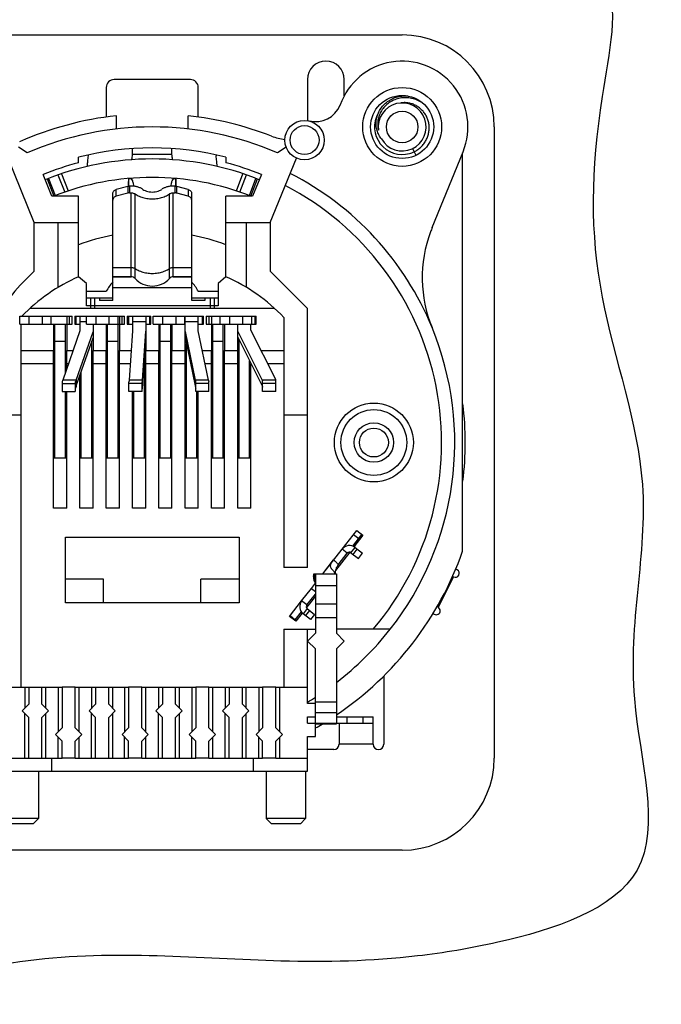
# Model space of a CAD drawing. Units: millimetres. Extents: x 0 to 420, y 0 to 297.
# Drawn here: x 221 to 270, y 182 to 256 of the extents above; entities that cross this region are included whole.
import ezdxf

# ---------------------------------------------------------------- set-up
doc = ezdxf.new("R2010")
doc.units = ezdxf.units.MM
doc.header["$LTSCALE"] = 23.1
doc.layers.get('0').update_dxf_attribs({"linetype": 'CONTINUOUS'})
for name, color, linetype in [('02___PRT_ALL_AXES', 7, 'CONTINUOUS'), ('4171', 7, 'CONTINUOUS'), ('AUSFORMSCHRAEGEN', 7, 'CONTINUOUS'), ('BEZUGSACHSEN', 7, 'CONTINUOUS'), ('FASEN', 7, 'CONTINUOUS'), ('RUNDUNGEN', 7, 'CONTINUOUS')]:
    doc.layers.add(name, color=color, linetype=linetype)

msp = doc.modelspace()

# ---------------------------------------------------------------- linework, layer by layer
at = {"color": 7, "linetype": 'CONTINUOUS'}
for p, q in [((211.83859, 255.24538), (249.83859, 255.24538)), ((233.73859, 251.84538), (227.93859, 251.84538)), ((242.63859, 251.84538), (242.63859, 248.72808)), ((245.43859, 250.60534), (245.43859, 251.84538)), ((256.83859, 248.24538), (256.83859, 200.24538)), ((221.32114, 246.27758), (220.65795, 246.70579)), ((241.01923, 246.70579), (240.35605, 246.27758)), ((252.12519, 240.60107), (254.46959, 246.36022)), ((221.86548, 240.9837), (219.87343, 245.87728)), ((225.23859, 245.52587), (225.23859, 245.93409)), ((236.43859, 245.93409), (236.43859, 245.52587)), ((239.8117, 240.9837), (241.80375, 245.87728)), ((254.43859, 215.99674), (254.43859, 246.28406)), ((223.21069, 242.9837), (222.54199, 244.6264)), ((229.03449, 244.32718), (229.03677, 244.12902)), ((229.03677, 244.12902), (229.0382, 243.87806)), ((232.63977, 244.04347), (232.64253, 244.32)), ((239.13519, 244.6264), (238.46649, 242.9837)), ((229.0382, 243.87806), (229.03849, 243.74077)), ((232.6387, 243.74077), (232.63977, 244.04347)), ((225.23859, 242.9837), (223.21069, 242.9837)), ((225.23859, 236.85807), (225.23859, 242.9837)), ((236.43859, 236.85807), (236.43859, 242.9837)), ((238.46649, 242.9837), (236.43859, 242.9837)), ((221.86548, 237.27227), (221.86548, 240.9837)), ((221.86548, 240.9837), (225.23859, 240.9837)), ((223.66548, 240.9837), (223.66548, 236.03463)), ((236.43859, 240.9837), (239.8117, 240.9837)), ((238.0117, 236.03463), (238.0117, 240.9837)), ((239.8117, 240.9837), (239.8117, 237.27227)), ((227.83859, 235.04538), (227.83859, 237.5598)), ((233.83859, 235.04538), (233.83859, 237.5598)), ((225.83859, 236.34538), (225.23859, 236.85807)), ((229.23859, 236.84538), (227.83859, 236.84538)), ((233.83859, 236.84538), (232.43859, 236.84538)), ((236.43859, 236.85807), (235.83859, 236.34538)), ((239.8117, 237.27227), (242.63859, 234.44538)), ((225.83859, 235.74538), (227.33859, 235.74538)), ((226.83859, 235.24538), (227.83859, 235.24538)), ((233.83859, 235.24538), (234.83859, 235.24538)), ((234.33859, 235.74538), (235.83859, 235.74538)), ((240.13375, 234.44538), (221.54343, 234.44538)), ((242.63859, 214.73538), (242.63859, 234.44538)), ((220.75859, 233.24538), (220.75859, 233.84538)), ((220.75859, 233.84538), (223.72578, 233.84538)), ((221.45859, 233.84538), (221.45859, 233.24538)), ((222.45859, 233.84538), (222.45859, 233.24538)), ((223.15859, 233.24538), (223.15859, 233.84538)), ((224.33859, 233.84538), (224.33859, 231.24538)), ((225.03859, 233.84538), (225.03859, 233.24538)), ((225.03859, 233.84538), (228.23859, 233.84538)), ((225.33859, 233.84538), (225.33859, 232.73355)), ((225.83859, 233.24538), (225.83859, 233.84538)), ((226.53859, 233.84538), (226.53859, 233.24538)), ((227.53859, 233.84538), (227.53859, 233.24538)), ((228.23859, 233.24538), (228.23859, 233.84538)), ((228.33859, 233.84538), (228.33859, 231.24538)), ((229.03859, 233.84538), (229.03859, 233.24538)), ((229.03859, 233.84538), (230.63859, 233.84538)), ((229.33859, 233.84538), (229.33859, 232.73355)), ((230.33859, 233.84538), (230.33859, 231.24538)), ((230.63859, 233.84538), (230.63859, 233.24538)), ((230.91859, 233.24538), (230.91859, 233.84538)), ((230.91859, 233.84538), (234.63859, 233.84538)), ((231.61859, 233.84538), (231.61859, 233.24538)), ((232.61859, 233.84538), (232.61859, 233.24538)), ((233.31859, 233.24538), (233.31859, 233.84538)), ((233.33859, 231.24538), (233.33859, 233.84538)), ((234.33859, 232.73355), (234.33859, 233.84538)), ((234.63859, 233.84538), (234.63859, 233.24538)), ((235.33859, 233.84538), (235.33859, 231.24538)), ((235.53416, 233.84538), (238.63859, 233.84538)), ((235.99859, 233.24538), (235.99859, 233.84538)), ((236.69859, 233.84538), (236.69859, 233.24538)), ((237.69859, 233.84538), (237.69859, 233.24538)), ((238.39859, 233.24538), (238.39859, 233.84538)), ((238.63859, 233.84538), (238.63859, 233.24538)), ((240.83859, 233.75537), (240.83859, 214.73538)), ((220.83859, 233.24538), (220.83859, 205.64538)), ((223.33859, 233.24538), (223.33859, 231.24538)), ((226.33859, 233.24538), (226.33859, 231.24538)), ((227.33859, 233.24538), (227.33859, 231.24538)), ((231.33859, 233.24538), (231.33859, 231.24538)), ((232.33859, 233.24538), (232.33859, 231.24538)), ((236.33859, 233.24538), (236.33859, 231.24538)), ((237.33859, 231.24538), (237.33859, 233.24538)), ((238.33859, 232.80263), (238.33859, 233.24538)), ((225.33859, 232.73355), (224.03602, 228.99403)), ((225.06385, 228.99403), (226.33859, 232.65365)), ((229.33859, 232.73355), (229.08231, 228.99403)), ((230.0834, 228.99403), (230.33859, 232.71762)), ((233.33859, 232.68558), (234.1038, 228.99403)), ((235.11375, 228.99403), (234.33859, 232.73355)), ((237.33859, 232.68938), (239.18914, 228.99403)), ((240.22859, 229.02849), (238.33859, 232.80263)), ((220.83859, 231.24538), (223.33859, 231.24538)), ((224.33859, 231.24538), (224.82023, 231.24538)), ((226.33859, 231.24538), (227.33859, 231.24538)), ((228.33859, 231.24538), (229.2366, 231.24538)), ((230.33859, 231.24538), (231.33859, 231.24538)), ((232.33859, 231.24538), (233.33859, 231.24538)), ((234.64707, 231.24538), (235.33859, 231.24538)), ((236.33859, 231.24538), (237.33859, 231.24538)), ((239.11843, 231.24538), (240.83859, 231.24538)), ((223.43859, 230.56538), (223.33859, 230.56538)), ((224.33859, 230.56538), (224.23859, 230.56538)), ((226.33859, 230.56538), (226.23859, 230.56538)), ((227.43859, 230.56538), (227.33859, 230.56538)), ((228.33859, 230.56538), (228.23859, 230.56538)), ((230.33859, 230.56538), (230.23859, 230.56538)), ((231.43859, 230.56538), (231.33859, 230.56538)), ((232.33859, 230.56538), (232.23859, 230.56538)), ((233.43859, 230.56538), (233.33859, 230.56538)), ((235.43859, 230.56538), (235.33859, 230.56538)), ((236.33859, 230.56538), (236.23859, 230.56538)), ((237.43859, 230.56538), (237.33859, 230.56538)), ((223.98859, 228.8983), (223.98859, 228.12538)), ((223.98859, 228.72538), (224.98859, 228.72538)), ((224.98859, 228.85107), (224.98859, 228.12538)), ((225.06385, 228.99403), (225.06385, 228.55521)), ((229.06859, 228.12538), (229.06859, 228.85993)), ((230.06859, 228.72538), (229.06859, 228.72538)), ((230.06859, 228.12538), (230.06859, 228.85107)), ((234.1038, 228.99403), (234.1038, 228.55521)), ((234.14859, 228.12538), (234.14859, 228.85107)), ((235.14859, 228.72538), (234.14859, 228.72538)), ((235.14859, 228.12538), (235.14859, 228.8786)), ((239.18914, 228.99403), (239.18914, 228.55521)), ((239.22859, 228.12538), (239.22859, 228.93639)), ((240.22859, 228.72538), (239.22859, 228.72538)), ((240.22859, 228.12538), (240.22859, 229.02849)), ((219.03859, 226.34575), (220.83859, 226.34575)), ((240.83859, 226.34575), (242.63859, 226.34575)), ((224.33859, 223.04538), (223.33859, 223.04538)), ((226.33859, 223.04538), (225.33859, 223.04538)), ((228.33859, 223.04538), (227.33859, 223.04538)), ((230.33859, 223.04538), (229.33859, 223.04538)), ((232.33859, 223.04538), (231.33859, 223.04538)), ((234.33859, 223.04538), (233.33859, 223.04538)), ((236.33859, 223.04538), (235.33859, 223.04538)), ((238.33859, 223.04538), (237.33859, 223.04538)), ((224.33859, 219.24538), (223.33859, 219.24538)), ((226.33859, 219.24538), (225.33859, 219.24538)), ((228.33859, 219.24538), (227.33859, 219.24538)), ((230.33859, 219.24538), (229.33859, 219.24538)), ((232.33859, 219.24538), (231.33859, 219.24538)), ((234.33859, 219.24538), (233.33859, 219.24538)), ((236.33859, 219.24538), (235.33859, 219.24538)), ((238.33859, 219.24538), (237.33859, 219.24538)), ((245.27321, 216.14037), (246.3814, 217.55879)), ((246.07948, 216.36021), (246.7754, 217.25096)), ((246.14683, 217.25855), (246.54083, 216.95072)), ((246.8542, 217.18939), (246.17698, 216.32258)), ((246.3814, 217.55879), (246.8542, 217.18939)), ((224.23859, 212.04538), (224.23859, 217.04538)), ((224.23859, 217.04538), (237.43859, 217.04538)), ((237.43859, 217.04538), (237.43859, 212.04538)), ((245.852, 215.90663), (244.77351, 214.52622)), ((243.80912, 214.26642), (244.63022, 215.31738)), ((242.63859, 214.73538), (240.83859, 214.73538)), ((243.13106, 214.26642), (243.13106, 213.76642)), ((243.23859, 214.26642), (244.83859, 214.26642)), ((243.23859, 214.26642), (243.23859, 209.74538)), ((244.83859, 214.26642), (244.83859, 209.74538)), ((254.01995, 214.56631), (253.9113, 214.62167)), ((227.13859, 213.84538), (224.23859, 213.84538)), ((227.13859, 212.04538), (227.13859, 213.84538)), ((237.43859, 213.84538), (234.53859, 213.84538)), ((234.53859, 212.04538), (234.53859, 213.84538)), ((243.13106, 213.76642), (243.23859, 213.76642)), ((253.66435, 214.0741), (253.74756, 214.0317)), ((242.58891, 211.89248), (243.23859, 212.72404)), ((237.43859, 212.04538), (224.23859, 212.04538)), ((241.27141, 211.0183), (242.1949, 212.20031)), ((243.23859, 212.56161), (242.56172, 211.69526)), ((241.71529, 210.7743), (242.17664, 211.36481)), ((242.23674, 211.27931), (241.74421, 210.6489)), ((252.17732, 211.24141), (252.27385, 211.19223)), ((252.56718, 211.71508), (252.48865, 211.7551)), ((241.74421, 210.6489), (241.27141, 211.0183)), ((241.32128, 211.08213), (241.71529, 210.7743)), ((240.83859, 210.04538), (243.23859, 210.04538)), ((240.83859, 210.04538), (240.83859, 205.64538)), ((242.63859, 204.39538), (242.63859, 210.04538)), ((243.23859, 209.74538), (242.63859, 209.14538)), ((248.93168, 210.04538), (244.83859, 210.04538)), ((245.43859, 209.14538), (244.83859, 209.74538)), ((242.63859, 209.14538), (243.23859, 208.54538)), ((244.83859, 208.54538), (245.43859, 209.14538)), ((243.23859, 202.89538), (243.23859, 208.54538)), ((244.83859, 208.54538), (244.83859, 202.89538)), ((248.43859, 206.50551), (248.43859, 201.29538)), ((219.03859, 205.64538), (220.83859, 205.64538)), ((221.44859, 205.64538), (222.44859, 205.64538)), ((224.98859, 205.64538), (223.98859, 205.64538)), ((226.52859, 205.64538), (227.52859, 205.64538)), ((230.03859, 205.64538), (229.03859, 205.64538)), ((231.60859, 205.64538), (232.60859, 205.64538)), ((235.14859, 205.64538), (234.14859, 205.64538)), ((236.68859, 205.64538), (237.68859, 205.64538)), ((240.22859, 205.64538), (239.22859, 205.64538)), ((240.83859, 205.64538), (242.63859, 205.64538)), ((244.83859, 204.49538), (243.23859, 204.49538)), ((243.23859, 204.39538), (242.63859, 204.39538)), ((242.63859, 203.39538), (243.23859, 203.39538)), ((242.63859, 202.89538), (242.63859, 203.39538)), ((247.63859, 201.29538), (247.63859, 203.39538)), ((242.63859, 202.89538), (247.63859, 202.89538)), ((243.23859, 201.89538), (243.23859, 202.84538)), ((245.03859, 202.89538), (245.03859, 201.29538)), ((242.63859, 201.89538), (243.23859, 201.89538)), ((242.63859, 199.24538), (242.63859, 201.89538)), ((244.63859, 200.89538), (242.63859, 200.89538)), ((221.44859, 200.24538), (222.44859, 200.24538)), ((223.17859, 200.24538), (223.17859, 199.24538)), ((224.98859, 200.24538), (223.98859, 200.24538)), ((226.52859, 200.24538), (227.52859, 200.24538)), ((230.03859, 200.24538), (229.03859, 200.24538)), ((231.60859, 200.24538), (232.60859, 200.24538)), ((235.14859, 200.24538), (234.14859, 200.24538)), ((236.68859, 200.24538), (237.68859, 200.24538)), ((238.49859, 200.24538), (238.49859, 199.24538)), ((240.22859, 200.24538), (239.22859, 200.24538)), ((216.75064, 199.24538), (242.63859, 199.24538)), ((249.83859, 193.24538), (211.83859, 193.24538))]:
    msp.add_line(p, q, dxfattribs=at)
at = {"color": 9, "linetype": 'CONTINUOUS'}
for p, q in [((250.75544, 246.35955), (250.88568, 246.09167)), ((229.33859, 246.17519), (232.33859, 246.17519)), ((227.83859, 236.04538), (233.83859, 236.04538)), ((225.83859, 233.41555), (225.33859, 233.41555)), ((230.33859, 233.41555), (229.33859, 233.41555)), ((234.33859, 233.41555), (233.33859, 233.41555)), ((224.23859, 231.93916), (223.43859, 231.93916)), ((228.23859, 231.93916), (227.43859, 231.93916)), ((232.23859, 231.93916), (231.43859, 231.93916)), ((236.23859, 231.93916), (235.43859, 231.93916)), ((237.49454, 231.93916), (237.43859, 231.93916)), ((225.06385, 228.99403), (224.03602, 228.99403)), ((230.0834, 228.99403), (229.08231, 228.99403)), ((230.0834, 228.99403), (230.0834, 228.55521)), ((235.11375, 228.99403), (234.1038, 228.99403)), ((240.22859, 228.99403), (239.18914, 228.99403)), ((245.66721, 215.83254), (245.27321, 216.14037)), ((245.94795, 215.86701), (246.25578, 216.26101)), ((243.21892, 214.26642), (243.21892, 213.76642)), ((253.74756, 214.0317), (252.56718, 211.71508)), ((242.93369, 213.14593), (243.23859, 212.90771)), ((243.23859, 213.36642), (244.83859, 213.36642)), ((242.58891, 211.89248), (242.1949, 212.20031)), ((243.23859, 211.97242), (244.83859, 211.97242)), ((242.62338, 211.61175), (242.31554, 211.21774)), ((243.23859, 210.95015), (244.83859, 210.95015)), ((244.83859, 203.69538), (243.23859, 203.69538)), ((245.63859, 203.39538), (245.63859, 202.89538)), ((246.83859, 203.39538), (246.83859, 202.89538)), ((247.63859, 201.29538), (245.03859, 201.29538))]:
    msp.add_line(p, q, dxfattribs=at)
at = {"color": 3, "linetype": 'CONTINUOUS'}
for p, q in [((220.75859, 233.24538), (224.33859, 233.24538)), ((223.43859, 223.04538), (223.43859, 233.24538)), ((224.23859, 229.57557), (224.23859, 233.24538)), ((225.03859, 233.24538), (225.33859, 233.24538)), ((225.83859, 233.24538), (228.33859, 233.24538)), ((227.43859, 223.04538), (227.43859, 233.24538)), ((228.23859, 223.04538), (228.23859, 233.24538)), ((229.03859, 233.24538), (229.33859, 233.24538)), ((230.33859, 233.24538), (230.63859, 233.24538)), ((230.91859, 233.24538), (233.33859, 233.24538)), ((231.43859, 223.04538), (231.43859, 233.24538)), ((232.23859, 223.04538), (232.23859, 233.24538)), ((234.33859, 233.24538), (234.63859, 233.24538)), ((235.33859, 233.24538), (238.63859, 233.24538)), ((235.43859, 223.04538), (235.43859, 233.24538)), ((236.23859, 223.04538), (236.23859, 233.24538)), ((225.06385, 228.55521), (226.33859, 232.21484)), ((230.0834, 228.55521), (230.33859, 232.27881)), ((233.33859, 232.24677), (234.1038, 228.55521)), ((237.33859, 232.25057), (239.18914, 228.55521)), ((226.23859, 223.04538), (226.23859, 231.92775)), ((233.43859, 223.04538), (233.43859, 231.76434)), ((237.43859, 223.04538), (237.43859, 232.05088)), ((230.23859, 223.04538), (230.23859, 230.81967)), ((238.23859, 223.04538), (238.23859, 230.45336)), ((225.43859, 223.04538), (225.43859, 229.63104)), ((223.98859, 228.12538), (224.98859, 228.12538)), ((224.23859, 223.04538), (224.23859, 228.12538)), ((230.06859, 228.12538), (229.06859, 228.12538)), ((229.43859, 223.04538), (229.43859, 228.12538)), ((235.14859, 228.12538), (234.14859, 228.12538)), ((234.23859, 223.04538), (234.23859, 228.12538)), ((240.22859, 228.12538), (239.22859, 228.12538)), ((243.13106, 214.26642), (243.23859, 214.26642)), ((242.1949, 212.20031), (242.93369, 213.14593)), ((244.83859, 203.39538), (247.63859, 203.39538))]:
    msp.add_line(p, q, dxfattribs=at)
at = {"color": 7, "linetype": 'CONTINUOUS'}
msp.add_circle((249.83859, 248.24538), 1.2, dxfattribs=at)
for centre, radius, start, end in [((249.83859, 248.24538), 7, 0, 90), ((244.03859, 251.84538), 1.4, 0, 180), ((249.83859, 248.24538), 5, 337.85, 160.3705064), ((227.93859, 251.24538), 0.6, 90, 180), ((233.73859, 251.24538), 0.6, 0, 90), ((249.83859, 248.24538), 1.82, 210.2268121, 188.0325009), ((249.83859, 248.24538), 2.09689, 149.8922597, 285.478133), ((230.83859, 224.24538), 24, 66.6366567, 113.3633433), ((230.83859, 224.24538), 22.4, 75.5224878, 104.4775122), ((249.83742, 248.24847), 2.10018, 285.4863392, 295.9198652), ((230.83859, 224.24538), 22.00499, 104.7432356, 112.15), ((230.83859, 224.24538), 22.00499, 67.85, 75.2567644), ((217.28997, 243.74189), 11.74986, 0.0199872, 0.1434336), ((244.39983, 243.74189), 11.76249, 179.8571309, 179.9800353), ((230.83859, 224.24538), 22, 319.8002357, 62.6340914), ((265.09199, 235.32261), 14, 157.85, 159.338818), ((230.83859, 224.24538), 16.04641, 100.7763383, 110.4254157), ((230.83859, 224.24538), 16.04641, 69.5745843, 79.2236617), ((261.36595, 236.77856), 10, 159.6116131, 202.3208854), ((230.83859, 224.24538), 13.8, 113.9410873, 135.9108099), ((230.83859, 224.24538), 13.8, 43.5612845, 66.0589127), ((230.83859, 233.80889), 4, 138.6052479, 151.0449756), ((230.83859, 233.80889), 4, 28.9550244, 41.3947521), ((230.83859, 224.24538), 23.8, 352.9089184, 7.0910816), ((230.83859, 224.24538), 25, 304.0700076, 340.7345354), ((245.82482, 215.7094), 0.2, 52, 142), ((253.88376, 214.299), 0.3, 243, 63), ((242.74651, 211.76935), 0.2, 142, 232), ((252.43099, 211.44778), 0.3, 238.4131522, 63), ((230.83859, 224.24538), 23, 307.4952498, 321.874117), ((230.83859, 224.24538), 23, 300.8667678, 302.6244634), ((230.83859, 224.24538), 25, 299.7357131, 301.0912161), ((244.63859, 201.29538), 0.4, 270, 360), ((248.03859, 201.29538), 0.4, 180, 360), ((249.83859, 200.24538), 7, 270, 360)]:
    msp.add_arc(centre, radius, start, end, dxfattribs=at)
at = {"color": 3, "linetype": 'CONTINUOUS'}
for centre, start, end in [((245.82482, 215.7094), 52, 142), ((242.74651, 211.76935), 142, 232)]:
    msp.add_arc(centre, 0.7, start, end, dxfattribs=at)
at = {"color": 7, "linetype": 'CONTINUOUS'}
for points, knots in [([(241.03314, 263.78663), (244.34045, 264.30346), (251.86313, 262.10671), (267.66815, 263.11482), (264.19404, 247.74815), (264.05045, 235.6637), (269.79921, 220.37552), (265.8166, 206.45379), (271.05843, 190.38354), (259.09221, 186.44535), (252.97832, 185.43096), (251.00696, 185.20176)], [0, 0, 0, 0, 0.09412705, 0.22309623, 0.30407615, 0.44207448, 0.57379684, 0.72109852, 0.83887147, 0.94667909, 1, 1, 1, 1]), ([(221.41146, 184.83094), (214.63418, 183.96999), (203.68814, 180.23079), (193.14964, 193.84207), (197.73712, 207.00546), (194.0234, 220.54483), (199.13674, 234.88732), (195.14629, 247.24629), (196.75482, 260.16628), (201.69967, 262.03906), (203.68531, 262.39328)], [0, 0, 0, 0, 0.18783985, 0.28730037, 0.42500307, 0.56084177, 0.68233007, 0.84211899, 0.94365503, 1, 1, 1, 1]), ([(248.26604, 247.32915), (248.19028, 247.42289), (248.05616, 247.6289), (247.91947, 247.97518), (247.8525, 248.34977), (247.86053, 248.73792), (247.94562, 249.1243), (248.10673, 249.49346), (248.33971, 249.83044), (248.63756, 250.12138), (248.99069, 250.35405), (249.38729, 250.51828), (249.81382, 250.60638), (250.1295, 250.61134), (250.2986, 250.59576), (250.32166, 250.5933)], [0, 0, 0, 0, 0.07380639, 0.14933346, 0.22652538, 0.30528912, 0.38554993, 0.46726828, 0.55039304, 0.63487541, 0.72068484, 0.80779302, 0.89617076, 0.98582106, 1, 1, 1, 1]), ([(251.47655, 249.99465), (251.41383, 250.04191), (251.22455, 250.17049), (250.88452, 250.33563), (250.45418, 250.4501), (250.01662, 250.47938), (249.58829, 250.42453), (249.18507, 250.28975), (248.94085, 250.15029), (248.82773, 250.06982)], [0, 0, 0, 0, 0.08312027, 0.24188258, 0.39824239, 0.55221622, 0.70382503, 0.85308419, 1, 1, 1, 1]), ([(248.82773, 250.06982), (248.71641, 249.99062), (248.51094, 249.81179), (248.26364, 249.4906), (248.08774, 249.13251), (247.9883, 248.75254), (247.96725, 248.36652), (248.00515, 248.1132), (248.03645, 247.99106)], [0, 0, 0, 0, 0.17336393, 0.34394883, 0.51182508, 0.67707912, 0.83975042, 1, 1, 1, 1]), ([(229.0398, 243.7713), (229.03956, 243.8679), (229.03693, 244.03414), (229.05566, 244.20478), (229.05085, 244.27316)], [0, 0, 0, 0, 0.5786579, 1, 1, 1, 1]), ([(229.22831, 244.29007), (229.27427, 244.25454), (229.3396, 244.12624), (229.38805, 243.93595), (229.40789, 243.79698), (229.41459, 243.73642)], [0, 0, 0, 0, 0.29074798, 0.69249767, 1, 1, 1, 1]), ([(232.26259, 243.73643), (232.2693, 243.7971), (232.28916, 243.93611), (232.33764, 244.1264), (232.40295, 244.25456), (232.44887, 244.29007)], [0, 0, 0, 0, 0.30807816, 0.70949958, 1, 1, 1, 1]), ([(232.62632, 244.27331), (232.62152, 244.2049), (232.64025, 244.03416), (232.63763, 243.86784), (232.63738, 243.77122)], [0, 0, 0, 0, 0.42144389, 1, 1, 1, 1]), ([(224.03602, 228.99403), (224.03214, 228.98545), (224.0172, 228.95312), (224.00121, 228.92126), (223.98859, 228.8983)], [0, 0, 0, 0, 0.2643952, 1, 1, 1, 1]), ([(225.06385, 228.99403), (225.05201, 228.96787), (225.02866, 228.91928), (225.00211, 228.87231), (224.98859, 228.85107)], [0, 0, 0, 0, 0.53276821, 1, 1, 1, 1]), ([(229.08231, 228.99403), (229.0812, 228.98159), (229.07709, 228.93685), (229.0725, 228.89214), (229.06859, 228.85993)], [0, 0, 0, 0, 0.27788459, 1, 1, 1, 1]), ([(230.0834, 228.99403), (230.08221, 228.98063), (230.07781, 228.93293), (230.07287, 228.88527), (230.06859, 228.85107)], [0, 0, 0, 0, 0.28064344, 1, 1, 1, 1]), ([(234.1038, 228.99403), (234.1108, 228.96807), (234.12452, 228.92003), (234.14042, 228.87265), (234.14859, 228.85107)], [0, 0, 0, 0, 0.53813364, 1, 1, 1, 1]), ([(235.11375, 228.99403), (235.11658, 228.98351), (235.12729, 228.94477), (235.13902, 228.90629), (235.14859, 228.8786)], [0, 0, 0, 0, 0.27096676, 1, 1, 1, 1]), ([(239.18914, 228.99403), (239.1924, 228.98902), (239.20521, 228.96957), (239.21845, 228.95042), (239.22859, 228.93639)], [0, 0, 0, 0, 0.256637, 1, 1, 1, 1]), ([(251.00696, 185.20176), (247.4476, 184.78792), (237.93857, 184.60079), (228.10764, 185.68158), (221.41146, 184.83094)], [0, 0, 0, 0, 0.35653501, 1, 1, 1, 1])]:
    msp.add_open_spline(points, degree=3, knots=knots, dxfattribs=at)
for points in [[(229.05085, 244.27316), (229.0496, 244.29093), (229.0475, 244.30847), (229.04749, 244.32638)], [(229.10261, 244.33277), (229.14688, 244.33374), (229.1931, 244.31729), (229.22831, 244.29007)], [(232.44887, 244.29007), (232.48407, 244.31729), (232.53029, 244.33374), (232.57456, 244.33277)], [(232.62967, 244.32638), (232.62966, 244.30852), (232.62756, 244.29104), (232.62632, 244.27331)]]:
    msp.add_open_spline(points, degree=3, dxfattribs=at)
at = {"color": 3, "linetype": 'CONTINUOUS'}
for points, knots in [([(225.06385, 228.55521), (225.05209, 228.51367), (225.02902, 228.43675), (225.0023, 228.36097), (224.98859, 228.32648)], [0, 0, 0, 0, 0.53778389, 1, 1, 1, 1]), ([(230.0834, 228.55521), (230.08221, 228.53379), (230.07782, 228.45751), (230.07288, 228.38126), (230.06859, 228.32648)], [0, 0, 0, 0, 0.28083628, 1, 1, 1, 1]), ([(234.1038, 228.55521), (234.11078, 228.51381), (234.12443, 228.43731), (234.14037, 228.36124), (234.14859, 228.32648)], [0, 0, 0, 0, 0.54034343, 1, 1, 1, 1]), ([(239.18914, 228.55521), (239.19239, 228.54722), (239.20512, 228.5163), (239.21838, 228.4856), (239.22859, 228.46299)], [0, 0, 0, 0, 0.25822195, 1, 1, 1, 1])]:
    msp.add_open_spline(points, degree=3, knots=knots, dxfattribs=at)
at = {"layer": '02___PRT_ALL_AXES', "color": 3, "linetype": 'CONTINUOUS'}
msp.add_line((242.93369, 213.14593), (243.24152, 213.53993), dxfattribs=at)
at = {"layer": '02___PRT_ALL_AXES', "color": 7, "linetype": 'CONTINUOUS'}
msp.add_line((243.16135, 213.71246), (243.14689, 213.74093), dxfattribs=at)
at = {"layer": '02___PRT_ALL_AXES', "color": 3, "linetype": 'CONTINUOUS'}
msp.add_arc((244.17702, 214.04799), 1.06899, 180.1078262, 186.6165705, dxfattribs=at)
at = {"layer": '02___PRT_ALL_AXES', "color": 7, "linetype": 'CONTINUOUS'}
for centre, radius, start, end in [((246.95763, 215.62887), 4.25257, 206.7851868, 206.9460934), ((245.17774, 214.72452), 2.25611, 206.9561753, 207.2783666), ((244.17205, 214.17845), 1.11145, 210.950017, 212.8737813)]:
    msp.add_arc(centre, radius, start, end, dxfattribs=at)
at = {"layer": '02___PRT_ALL_AXES', "color": 3, "linetype": 'CONTINUOUS'}
for points, knots in [([(243.10803, 214.04598), (243.10801, 214.06666), (243.10919, 214.10731), (243.11448, 214.16445), (243.12137, 214.21263), (243.12703, 214.24551), (243.13016, 214.26185), (243.13106, 214.26642)], [0, 0, 0, 0, 0.27935522, 0.54902387, 0.77516193, 0.93703322, 1, 1, 1, 1]), ([(243.12822, 213.84415), (243.1242, 213.86314), (243.11955, 213.89001), (243.11606, 213.91703), (243.11515, 213.92481)], [0, 0, 0, 0, 0.71221322, 1, 1, 1, 1])]:
    msp.add_open_spline(points, degree=3, knots=knots, dxfattribs=at)
at = {"layer": '02___PRT_ALL_AXES', "color": 7, "linetype": 'CONTINUOUS'}
for points, knots in [([(243.14689, 213.74093), (243.14646, 213.74176), (243.14439, 213.74576), (243.14105, 213.75209), (243.13699, 213.75887), (243.13417, 213.76289), (243.13272, 213.76461), (243.13235, 213.76504)], [0, 0, 0, 0, 0.09879792, 0.47925128, 0.76092436, 0.93952433, 1, 1, 1, 1]), ([(243.21885, 213.60684), (243.20907, 213.62313), (243.19332, 213.65086), (243.17844, 213.67906), (243.17253, 213.69052)], [0, 0, 0, 0, 0.5958474, 1, 1, 1, 1])]:
    msp.add_open_spline(points, degree=3, knots=knots, dxfattribs=at)
at = {"layer": '4171', "color": 9, "linetype": 'CONTINUOUS'}
for p, q in [((229.23859, 236.84538), (229.23859, 243.23138)), ((229.53236, 236.71685), (229.53236, 243.14877)), ((232.14482, 236.71685), (232.14482, 243.14877)), ((232.43859, 236.84538), (232.43859, 243.23138)), ((227.83859, 237.5598), (229.23859, 237.5598)), ((232.43859, 237.5598), (233.83859, 237.5598))]:
    msp.add_line(p, q, dxfattribs=at)
at = {"layer": '4171', "color": 7, "linetype": 'CONTINUOUS'}
for p, q in [((227.83859, 236.84538), (229.23859, 236.84538)), ((232.43859, 236.84538), (233.83859, 236.84538))]:
    msp.add_line(p, q, dxfattribs=at)
for centre, radius, start, end in [((229.23859, 236.44538), 0.4, 42.7412445, 90), ((230.83859, 237.92395), 1.77857, 222.7412445, 317.2587555), ((232.43859, 236.44538), 0.4, 90, 137.2587555)]:
    msp.add_arc(centre, radius, start, end, dxfattribs=at)
for points, knots in [([(230.1199, 243.49777), (230.06161, 243.53832), (229.93212, 243.61037), (229.71739, 243.68743), (229.48303, 243.73495), (229.32067, 243.74561), (229.23859, 243.74561)], [0, 0, 0, 0, 0.22951843, 0.47592983, 0.73471104, 1, 1, 1, 1]), ([(230.1199, 243.49777), (230.17452, 243.45978), (230.29743, 243.3937), (230.50195, 243.32796), (230.72437, 243.29419), (230.95281, 243.29419), (231.17524, 243.32796), (231.37975, 243.3937), (231.50267, 243.45978), (231.55728, 243.49777)], [0, 0, 0, 0, 0.1318725, 0.27440809, 0.4239855, 0.5760145, 0.72559191, 0.8681275, 1, 1, 1, 1]), ([(232.43859, 243.74561), (232.35651, 243.74561), (232.19416, 243.73495), (231.95979, 243.68743), (231.74506, 243.61037), (231.61558, 243.53832), (231.55728, 243.49777)], [0, 0, 0, 0, 0.26528896, 0.52407017, 0.77048157, 1, 1, 1, 1]), ([(229.23859, 243.23138), (229.27493, 243.23138), (229.34624, 243.22518), (229.44614, 243.19778), (229.50614, 243.167), (229.53236, 243.14877)], [0, 0, 0, 0, 0.35263792, 0.69010629, 1, 1, 1, 1]), ([(229.53236, 243.14877), (229.63183, 243.08002), (229.85492, 242.95948), (230.22676, 242.84019), (230.63098, 242.77876), (231.0462, 242.77876), (231.45042, 242.84019), (231.82226, 242.95948), (232.04535, 243.08002), (232.14482, 243.14877)], [0, 0, 0, 0, 0.1318725, 0.27440809, 0.4239855, 0.5760145, 0.72559191, 0.8681275, 1, 1, 1, 1]), ([(232.14482, 243.14877), (232.17104, 243.167), (232.23104, 243.19778), (232.33095, 243.22518), (232.40225, 243.23138), (232.43859, 243.23138)], [0, 0, 0, 0, 0.30989371, 0.64736208, 1, 1, 1, 1])]:
    msp.add_open_spline(points, degree=3, knots=knots, dxfattribs=at)
at = {"layer": '4171', "color": 9, "linetype": 'CONTINUOUS'}
for points, knots in [([(229.23859, 237.5598), (229.27493, 237.5598), (229.34624, 237.5536), (229.44614, 237.5262), (229.50614, 237.49543), (229.53236, 237.47719)], [0, 0, 0, 0, 0.35263792, 0.69010629, 1, 1, 1, 1]), ([(229.53236, 237.47719), (229.63162, 237.40815), (229.85502, 237.28805), (230.22673, 237.16857), (230.63099, 237.10719), (231.04619, 237.10719), (231.45045, 237.16857), (231.82216, 237.28805), (232.04556, 237.40815), (232.14482, 237.47719)], [0, 0, 0, 0, 0.1318725, 0.27440809, 0.4239855, 0.5760145, 0.72559191, 0.8681275, 1, 1, 1, 1]), ([(232.14482, 237.47719), (232.17104, 237.49543), (232.23104, 237.5262), (232.33095, 237.5536), (232.40225, 237.5598), (232.43859, 237.5598)], [0, 0, 0, 0, 0.30989371, 0.64736208, 1, 1, 1, 1])]:
    msp.add_open_spline(points, degree=3, knots=knots, dxfattribs=at)
at = {"layer": 'AUSFORMSCHRAEGEN', "color": 7, "linetype": 'CONTINUOUS'}
for p, q in [((228.11357, 248.09017), (228.11357, 249.09642)), ((233.56361, 248.09017), (233.56361, 249.09642))]:
    msp.add_line(p, q, dxfattribs=at)
for start, end in [(96.2577254, 113.7919231), (68.7238493, 83.7422746)]:
    msp.add_arc((230.83859, 224.24538), 25, start, end, dxfattribs=at)
at = {"layer": 'BEZUGSACHSEN', "color": 9, "linetype": 'CONTINUOUS'}
msp.add_line((250.63438, 246.60858), (250.75544, 246.35955), dxfattribs=at)
at = {"layer": 'BEZUGSACHSEN', "color": 7, "linetype": 'CONTINUOUS'}
for p, q in [((222.17859, 199.24538), (222.17859, 195.64538)), ((239.49859, 199.24538), (239.49859, 195.64538)), ((242.49859, 199.24538), (242.49859, 195.64538))]:
    msp.add_line(p, q, dxfattribs=at)
for radius in [3, 2.4]:
    msp.add_circle((249.83859, 248.24538), radius, dxfattribs=at)
for centre, radius, start, end in [((250.02999, 248.36525), 1.72653, 96.4432843, 100.9774329), ((250.03166, 248.35215), 1.73973, 96.2955272, 96.4492019), ((241.36163, 251.26881), 4, 248.7238493, 263.6551789)]:
    msp.add_arc(centre, radius, start, end, dxfattribs=at)
msp.add_open_spline([(250.75544, 246.35955), (250.85188, 246.40644), (251.03757, 246.51567), (251.28633, 246.72115), (251.49926, 246.96303), (251.67089, 247.2349), (251.797, 247.52959), (251.87461, 247.83936), (251.90207, 248.15604), (251.87913, 248.47137), (251.80694, 248.77717), (251.68793, 249.06557), (251.52585, 249.32926), (251.3256, 249.56168), (251.0931, 249.7572), (250.83513, 249.91131), (250.55908, 250.02073), (250.27275, 250.0835), (250.03143, 250.0965), (249.88807, 250.0866), (249.84088, 250.08139)], degree=3, knots=[0, 0, 0, 0, 0.05945646, 0.11886885, 0.17819283, 0.23738371, 0.29639652, 0.35518596, 0.41370641, 0.47191198, 0.52975646, 0.5871931, 0.64417424, 0.70065131, 0.75657478, 0.81189427, 0.86655853, 0.92051553, 0.97371261, 1, 1, 1, 1], dxfattribs=at)
at = {"layer": 'FASEN', "color": 7, "linetype": 'CONTINUOUS'}
for p, q in [((225.83859, 234.64538), (225.83859, 236.34538)), ((235.83859, 236.34538), (235.83859, 234.64538)), ((235.83859, 234.64538), (225.83859, 234.64538)), ((227.83859, 235.04538), (226.83859, 235.04538)), ((234.83859, 235.04538), (233.83859, 235.04538)), ((223.72578, 233.84538), (224.73859, 233.84538)), ((224.53859, 233.24538), (224.53859, 233.84538)), ((224.73859, 233.24538), (224.73859, 233.84538)), ((224.93859, 233.84538), (224.93859, 233.24538)), ((224.93859, 233.84538), (225.83859, 233.84538)), ((228.23859, 233.84538), (228.73859, 233.84538)), ((228.53859, 233.24538), (228.53859, 233.84538)), ((228.73859, 233.24538), (228.73859, 233.84538)), ((228.93859, 233.84538), (228.93859, 233.24538)), ((228.93859, 233.84538), (230.73859, 233.84538)), ((230.73859, 233.24538), (230.73859, 233.84538)), ((233.31859, 233.84538), (234.73859, 233.84538)), ((234.73859, 233.24538), (234.73859, 233.84538)), ((234.93859, 233.84538), (234.93859, 233.24538)), ((234.93859, 233.84538), (235.53416, 233.84538)), ((235.13859, 233.84538), (235.13859, 233.24538)), ((238.39859, 233.84538), (238.73859, 233.84538)), ((238.73859, 233.24538), (238.73859, 233.84538)), ((224.33859, 233.24538), (224.73859, 233.24538)), ((224.93859, 233.24538), (225.33859, 233.24538)), ((228.33859, 233.24538), (228.73859, 233.24538)), ((228.93859, 233.24538), (229.33859, 233.24538)), ((230.33859, 233.24538), (230.73859, 233.24538)), ((233.31859, 233.24538), (233.33859, 233.24538)), ((234.33859, 233.24538), (234.73859, 233.24538)), ((234.93859, 233.24538), (235.33859, 233.24538)), ((238.39859, 233.24538), (238.73859, 233.24538)), ((220.83859, 205.64538), (221.44859, 205.64538)), ((221.14859, 205.64538), (221.14859, 204.04538)), ((221.44859, 205.64538), (221.44859, 204.34538)), ((222.44859, 205.64538), (223.98859, 205.64538)), ((222.44859, 204.34538), (222.44859, 205.64538)), ((222.74859, 204.04538), (222.74859, 205.64538)), ((223.68859, 205.64538), (223.68859, 202.24538)), ((223.98859, 205.64538), (223.98859, 202.54538)), ((224.98859, 205.64538), (226.52859, 205.64538)), ((224.98859, 202.54538), (224.98859, 205.64538)), ((225.28859, 202.24538), (225.28859, 205.64538)), ((226.22859, 205.64538), (226.22859, 204.04538)), ((226.52859, 205.64538), (226.52859, 204.34538)), ((227.52859, 205.64538), (229.03859, 205.64538)), ((227.52859, 204.34538), (227.52859, 205.64538)), ((227.82859, 204.04538), (227.82859, 205.64538)), ((228.73859, 205.64538), (228.73859, 202.24538)), ((229.03859, 205.64538), (229.03859, 202.54538)), ((230.03859, 205.64538), (231.60859, 205.64538)), ((230.03859, 202.54538), (230.03859, 205.64538)), ((230.33859, 202.24538), (230.33859, 205.64538)), ((231.30859, 205.64538), (231.30859, 204.04538)), ((231.60859, 205.64538), (231.60859, 204.34538)), ((232.60859, 205.64538), (234.14859, 205.64538)), ((232.60859, 204.34538), (232.60859, 205.64538)), ((232.90859, 204.04538), (232.90859, 205.64538)), ((233.84859, 205.64538), (233.84859, 202.24538)), ((234.14859, 205.64538), (234.14859, 202.54538)), ((235.14859, 205.64538), (236.68859, 205.64538)), ((235.14859, 202.54538), (235.14859, 205.64538)), ((235.44859, 202.24538), (235.44859, 205.64538)), ((236.38859, 205.64538), (236.38859, 204.04538)), ((236.68859, 205.64538), (236.68859, 204.34538)), ((237.68859, 205.64538), (239.22859, 205.64538)), ((237.68859, 204.34538), (237.68859, 205.64538)), ((237.98859, 204.04538), (237.98859, 205.64538)), ((238.92859, 205.64538), (238.92859, 202.24538)), ((239.22859, 205.64538), (239.22859, 202.54538)), ((240.22859, 205.64538), (240.83859, 205.64538)), ((240.22859, 202.54538), (240.22859, 205.64538)), ((240.52859, 202.24538), (240.52859, 205.64538)), ((220.94859, 203.84538), (221.44859, 204.34538)), ((220.94859, 203.84538), (221.44859, 203.34538)), ((222.94859, 203.84538), (222.44859, 204.34538)), ((222.44859, 203.34538), (222.94859, 203.84538)), ((226.02859, 203.84538), (226.52859, 204.34538)), ((226.02859, 203.84538), (226.52859, 203.34538)), ((228.02859, 203.84538), (227.52859, 204.34538)), ((227.52859, 203.34538), (228.02859, 203.84538)), ((231.10859, 203.84538), (231.60859, 204.34538)), ((231.10859, 203.84538), (231.60859, 203.34538)), ((233.10859, 203.84538), (232.60859, 204.34538)), ((232.60859, 203.34538), (233.10859, 203.84538)), ((236.18859, 203.84538), (236.68859, 204.34538)), ((236.18859, 203.84538), (236.68859, 203.34538)), ((238.18859, 203.84538), (237.68859, 204.34538)), ((237.68859, 203.34538), (238.18859, 203.84538)), ((221.14859, 200.24538), (221.14859, 203.64538)), ((221.44859, 200.24538), (221.44859, 203.34538)), ((222.44859, 200.24538), (222.44859, 203.34538)), ((222.74859, 200.24538), (222.74859, 203.64538)), ((226.22859, 200.24538), (226.22859, 203.64538)), ((226.52859, 200.24538), (226.52859, 203.34538)), ((227.52859, 200.24538), (227.52859, 203.34538)), ((227.82859, 200.24538), (227.82859, 203.64538)), ((231.30859, 200.24538), (231.30859, 203.64538)), ((231.60859, 200.24538), (231.60859, 203.34538)), ((232.60859, 200.24538), (232.60859, 203.34538)), ((232.90859, 200.24538), (232.90859, 203.64538)), ((236.38859, 200.24538), (236.38859, 203.64538)), ((236.68859, 200.24538), (236.68859, 203.34538)), ((237.68859, 200.24538), (237.68859, 203.34538)), ((237.98859, 200.24538), (237.98859, 203.64538)), ((223.48859, 202.04538), (223.98859, 202.54538)), ((225.48859, 202.04538), (224.98859, 202.54538)), ((228.53859, 202.04538), (229.03859, 202.54538)), ((230.53859, 202.04538), (230.03859, 202.54538)), ((233.64859, 202.04538), (234.14859, 202.54538)), ((235.64859, 202.04538), (235.14859, 202.54538)), ((238.72859, 202.04538), (239.22859, 202.54538)), ((240.72859, 202.04538), (240.22859, 202.54538)), ((223.48859, 202.04538), (223.98859, 201.54538)), ((223.68859, 200.24538), (223.68859, 201.84538)), ((223.98859, 200.24538), (223.98859, 201.54538)), ((224.98859, 201.54538), (225.48859, 202.04538)), ((224.98859, 200.24538), (224.98859, 201.54538)), ((225.28859, 200.24538), (225.28859, 201.84538)), ((228.53859, 202.04538), (229.03859, 201.54538)), ((228.73859, 200.24538), (228.73859, 201.84538)), ((229.03859, 200.24538), (229.03859, 201.54538)), ((230.03859, 201.54538), (230.53859, 202.04538)), ((230.03859, 200.24538), (230.03859, 201.54538)), ((230.33859, 200.24538), (230.33859, 201.84538)), ((233.64859, 202.04538), (234.14859, 201.54538)), ((233.84859, 200.24538), (233.84859, 201.84538)), ((234.14859, 200.24538), (234.14859, 201.54538)), ((235.14859, 201.54538), (235.64859, 202.04538)), ((235.14859, 200.24538), (235.14859, 201.54538)), ((235.44859, 200.24538), (235.44859, 201.84538)), ((238.72859, 202.04538), (239.22859, 201.54538)), ((238.92859, 200.24538), (238.92859, 201.84538)), ((239.22859, 200.24538), (239.22859, 201.54538)), ((240.22859, 201.54538), (240.72859, 202.04538)), ((240.22859, 200.24538), (240.22859, 201.54538)), ((240.52859, 200.24538), (240.52859, 201.84538)), ((219.03859, 200.24538), (221.44859, 200.24538)), ((222.44859, 200.24538), (223.98859, 200.24538)), ((224.98859, 200.24538), (226.52859, 200.24538)), ((227.52859, 200.24538), (229.03859, 200.24538)), ((230.03859, 200.24538), (231.60859, 200.24538)), ((232.60859, 200.24538), (234.14859, 200.24538)), ((235.14859, 200.24538), (236.68859, 200.24538)), ((237.68859, 200.24538), (239.22859, 200.24538)), ((240.22859, 200.24538), (242.63859, 200.24538)), ((222.17859, 195.64538), (219.17859, 195.64538)), ((222.17859, 195.64538), (221.77859, 195.24538)), ((242.49859, 195.64538), (239.49859, 195.64538)), ((239.49859, 195.64538), (239.89859, 195.24538)), ((242.49859, 195.64538), (242.09859, 195.24538)), ((221.77859, 195.24538), (219.57859, 195.24538)), ((242.09859, 195.24538), (239.89859, 195.24538))]:
    msp.add_line(p, q, dxfattribs=at)
for centre, radius in [((242.41882, 247.24538), 1.5), ((242.41882, 247.24538), 1.1), ((247.68859, 224.24538), 3), ((247.68859, 224.24538), 2.5), ((247.68859, 224.24538), 1.5), ((247.68859, 224.24538), 1.1)]:
    msp.add_circle(centre, radius, dxfattribs=at)
at = {"layer": 'RUNDUNGEN', "color": 7, "linetype": 'CONTINUOUS'}
for p, q in [((227.33859, 251.24538), (227.33859, 248.99131)), ((234.33859, 248.99422), (234.33859, 251.24538)), ((245.12917, 249.92506), (245.1142, 249.88828)), ((229.33859, 246.17519), (229.33859, 246.59241)), ((232.33859, 246.17519), (232.33859, 246.59241)), ((222.83825, 244.28602), (223.35203, 242.9837)), ((238.32515, 242.9837), (238.83894, 244.28602)), ((228.97231, 243.72713), (228.10178, 243.48441)), ((229.23859, 243.74561), (229.10912, 243.74561)), ((232.56806, 243.74561), (232.43859, 243.74561)), ((233.5754, 243.48441), (232.70487, 243.72713)), ((227.83859, 237.5598), (227.83859, 243.19647)), ((228.97231, 243.2129), (228.10178, 242.97018)), ((229.10912, 243.23138), (229.23859, 243.23138)), ((232.43859, 243.23138), (232.56806, 243.23138)), ((233.5754, 242.97018), (232.70487, 243.2129)), ((233.83859, 237.5598), (233.83859, 243.19647)), ((220.79595, 236.20274), (221.86548, 237.27227)), ((225.83859, 235.24538), (226.83859, 235.24538)), ((226.83859, 235.24538), (226.83859, 235.04538)), ((234.83859, 235.24538), (234.83859, 235.04538)), ((234.83859, 235.24538), (235.83859, 235.24538)), ((223.33859, 219.24538), (223.33859, 231.24538)), ((224.33859, 229.86266), (224.33859, 231.24538)), ((226.33859, 219.24538), (226.33859, 231.24538)), ((227.33859, 219.24538), (227.33859, 231.24538)), ((228.33859, 219.24538), (228.33859, 231.24538)), ((230.33859, 219.24538), (230.33859, 231.24538)), ((231.33859, 219.24538), (231.33859, 231.24538)), ((232.33859, 219.24538), (232.33859, 231.24538)), ((233.33859, 219.24538), (233.33859, 231.24538)), ((235.33859, 219.24538), (235.33859, 231.24538)), ((236.33859, 219.24538), (236.33859, 231.24538)), ((237.33859, 219.24538), (237.33859, 231.24538)), ((238.33859, 219.24538), (238.33859, 230.24538)), ((225.33859, 219.24538), (225.33859, 229.34395)), ((224.33859, 219.24538), (224.33859, 228.12538)), ((229.33859, 219.24538), (229.33859, 228.12538)), ((234.33859, 219.24538), (234.33859, 228.12538)), ((244.96448, 214.93308), (245.66721, 215.83254)), ((245.94795, 215.86701), (246.50912, 215.42857)), ((246.50912, 215.42857), (246.81695, 215.82258)), ((242.62338, 211.61175), (243.18454, 211.17332)), ((243.18454, 211.17332), (242.87671, 210.77931)), ((243.23859, 202.89538), (243.23859, 202.84538)), ((244.83859, 202.89538), (244.83859, 202.84538))]:
    msp.add_line(p, q, dxfattribs=at)
at = {"layer": 'RUNDUNGEN', "color": 9, "linetype": 'CONTINUOUS'}
for p, q in [((222.95149, 244.33033), (223.45697, 243.02477)), ((223.66181, 244.5919), (224.18448, 243.29136)), ((223.93995, 244.68677), (224.44253, 243.37848)), ((237.23465, 243.37848), (237.73723, 244.68677)), ((237.4927, 243.29136), (238.01537, 244.5919)), ((238.22021, 243.02477), (238.72569, 244.33033)), ((228.10178, 242.97018), (228.10178, 243.48441)), ((228.97231, 243.72713), (228.97231, 243.2129)), ((229.10912, 243.74561), (229.10912, 243.23138)), ((232.56806, 243.23138), (232.56806, 243.74561)), ((232.70487, 243.2129), (232.70487, 243.72713)), ((233.5754, 243.48441), (233.5754, 242.97018)), ((226.13859, 235.24538), (226.13859, 234.44538)), ((226.43859, 235.24538), (226.43859, 234.44538)), ((235.23859, 235.24538), (235.23859, 234.44538)), ((235.53859, 235.24538), (235.53859, 234.44538)), ((220.83859, 230.24538), (223.33859, 230.24538)), ((224.33859, 230.24538), (224.4719, 230.24538)), ((226.33859, 230.24538), (227.33859, 230.24538)), ((228.33859, 230.24538), (229.16807, 230.24538)), ((230.33859, 230.24538), (231.33859, 230.24538)), ((232.33859, 230.24538), (233.33859, 230.24538)), ((234.85436, 230.24538), (235.33859, 230.24538)), ((236.33859, 230.24538), (237.33859, 230.24538)), ((239.6192, 230.24538), (240.83859, 230.24538)), ((246.11511, 215.7364), (246.42294, 216.13041)), ((242.79054, 211.48115), (242.48271, 211.08714))]:
    msp.add_line(p, q, dxfattribs=at)
at = {"layer": 'RUNDUNGEN', "color": 3, "linetype": 'CONTINUOUS'}
for p, q in [((243.80912, 214.26642), (245.27321, 216.14037)), ((246.25578, 216.26101), (246.81695, 215.82258)), ((244.63409, 215.32237), (244.59711, 215.27502)), ((244.46636, 214.64526), (244.50631, 214.60236)), ((242.87671, 210.77931), (242.31554, 211.21774)), ((243.23859, 202.84538), (244.83859, 202.84538))]:
    msp.add_line(p, q, dxfattribs=at)
at = {"layer": 'RUNDUNGEN', "color": 7, "linetype": 'CONTINUOUS'}
for centre, radius, start, end in [((243.2618, 250.64235), 2, 256.0632107, 337.85), ((230.83859, 224.0071), 21.8, 68.0860918, 111.9139082), ((225.60875, 246.09058), 0.37724, 354.1068014, 1.6983089), ((236.06829, 246.0906), 0.37705, 178.3056725, 185.8949502), ((230.83859, 224.0071), 20.4, 68.47, 111.53), ((225.03859, 231.9601), 6, 135, 180), ((230.83859, 224.24538), 23, 321.874117, 22.3208854), ((246.20172, 214.22411), 1.46116, 173.5032232, 178.3402881), ((246.01152, 214.24575), 1.26973, 168.8279109, 173.5025727)]:
    msp.add_arc(centre, radius, start, end, dxfattribs=at)
at = {"layer": 'RUNDUNGEN', "color": 9, "linetype": 'CONTINUOUS'}
msp.add_arc((230.83859, 224.24538), 23, 22.3208854, 62.8614168, dxfattribs=at)
at = {"layer": 'RUNDUNGEN', "color": 3, "linetype": 'CONTINUOUS'}
msp.add_arc((243.82818, 213.91757), 0.96365, 43.5574314, 45.2438606, dxfattribs=at)
at = {"layer": 'RUNDUNGEN', "color": 7, "linetype": 'CONTINUOUS'}
for points, knots in [([(225.89759, 245.23978), (225.89822, 245.24538), (225.90064, 245.26731), (225.90591, 245.31584), (225.9145, 245.39571), (225.92658, 245.50887), (225.94249, 245.65811), (225.96219, 245.84331), (225.9765, 245.9789), (225.98405, 246.05183)], [0, 0, 0, 0, 0.02070652, 0.08106815, 0.17931191, 0.3158198, 0.4991267, 0.73066261, 1, 1, 1, 1]), ([(229.28289, 245.75184), (229.28767, 245.76804), (229.30293, 245.83056), (229.32898, 245.9709), (229.33859, 246.09686), (229.33859, 246.17519)], [0, 0, 0, 0, 0.11836489, 0.45084647, 1, 1, 1, 1]), ([(232.39429, 245.75184), (232.38952, 245.76804), (232.37426, 245.83056), (232.34821, 245.9709), (232.33859, 246.09686), (232.33859, 246.17519)], [0, 0, 0, 0, 0.11835885, 0.45084023, 1, 1, 1, 1]), ([(235.77959, 245.23978), (235.77897, 245.24538), (235.77654, 245.26731), (235.77128, 245.31584), (235.76269, 245.39572), (235.7506, 245.50888), (235.73469, 245.65813), (235.71499, 245.84334), (235.70068, 245.97894), (235.69313, 246.05187)], [0, 0, 0, 0, 0.02070636, 0.08106749, 0.17931044, 0.31581741, 0.49912392, 0.73065846, 1, 1, 1, 1]), ([(227.83859, 243.19647), (227.83859, 243.2278), (227.85207, 243.29289), (227.90877, 243.37817), (227.99483, 243.44537), (228.06462, 243.47405), (228.10178, 243.48441)], [0, 0, 0, 0, 0.22540975, 0.46390696, 0.72241743, 1, 1, 1, 1]), ([(228.97231, 243.72713), (228.98699, 243.73122), (229.01692, 243.73807), (229.06271, 243.74423), (229.09363, 243.74561), (229.10912, 243.74561)], [0, 0, 0, 0, 0.33027181, 0.66420338, 1, 1, 1, 1]), ([(232.56806, 243.74561), (232.58355, 243.74561), (232.61448, 243.74423), (232.66026, 243.73807), (232.69019, 243.73122), (232.70487, 243.72713)], [0, 0, 0, 0, 0.33579662, 0.66972819, 1, 1, 1, 1]), ([(233.5754, 243.48441), (233.61256, 243.47405), (233.68236, 243.44537), (233.76841, 243.37817), (233.82511, 243.29289), (233.83859, 243.2278), (233.83859, 243.19647)], [0, 0, 0, 0, 0.27758257, 0.53609304, 0.77459025, 1, 1, 1, 1]), ([(228.10178, 242.97018), (228.06462, 242.95982), (227.99483, 242.93114), (227.90877, 242.86394), (227.85207, 242.77866), (227.83859, 242.71357), (227.83859, 242.68224)], [0, 0, 0, 0, 0.27758257, 0.53609304, 0.77459025, 1, 1, 1, 1]), ([(229.10912, 243.23138), (229.09363, 243.23138), (229.06271, 243.23), (229.01692, 243.22384), (228.98699, 243.21699), (228.97231, 243.2129)], [0, 0, 0, 0, 0.33579662, 0.66972819, 1, 1, 1, 1]), ([(232.70487, 243.2129), (232.69019, 243.21699), (232.66026, 243.22384), (232.61448, 243.23), (232.58355, 243.23138), (232.56806, 243.23138)], [0, 0, 0, 0, 0.33027181, 0.66420338, 1, 1, 1, 1]), ([(233.83859, 242.68224), (233.83859, 242.71357), (233.82511, 242.77866), (233.76841, 242.86394), (233.68236, 242.93114), (233.61256, 242.95982), (233.5754, 242.97018)], [0, 0, 0, 0, 0.22540975, 0.46390696, 0.72241743, 1, 1, 1, 1]), ([(244.96604, 214.93193), (244.93775, 214.89571), (244.89137, 214.821), (244.83048, 214.71029), (244.79092, 214.6002), (244.77294, 214.52745), (244.76585, 214.49177)], [0, 0, 0, 0, 0.28277556, 0.53941728, 0.77622757, 1, 1, 1, 1])]:
    msp.add_open_spline(points, degree=3, knots=knots, dxfattribs=at)
at = {"layer": 'RUNDUNGEN', "color": 3, "linetype": 'CONTINUOUS'}
for points, knots in [([(244.59711, 215.27502), (244.58531, 215.25989), (244.55187, 215.21688), (244.49887, 215.14746), (244.44358, 215.06721), (244.40116, 214.98933), (244.37612, 214.91219), (244.37185, 214.83434), (244.39207, 214.7559), (244.42769, 214.69355), (244.4558, 214.65762), (244.46634, 214.64525)], [0, 0, 0, 0, 0.08029222, 0.22799569, 0.36547584, 0.48781924, 0.59790013, 0.70216116, 0.80954794, 0.93208221, 1, 1, 1, 1]), ([(244.52652, 214.58161), (244.54125, 214.56612), (244.58449, 214.51732), (244.63195, 214.44757), (244.67062, 214.3792), (244.6922, 214.33749), (244.70713, 214.30769), (244.71496, 214.29207), (244.71746, 214.28738)], [0, 0, 0, 0, 0.18204122, 0.5547293, 0.71587822, 0.85127376, 0.95477852, 1, 1, 1, 1]), ([(244.71746, 214.28738), (244.71881, 214.28485), (244.72145, 214.28007), (244.72516, 214.27395), (244.72794, 214.26996), (244.72938, 214.26823), (244.72976, 214.26781)], [0, 0, 0, 0, 0.3714482, 0.70743143, 0.92732183, 1, 1, 1, 1])]:
    msp.add_open_spline(points, degree=3, knots=knots, dxfattribs=at)
at = {"layer": 'RUNDUNGEN', "color": 9, "linetype": 'CONTINUOUS'}
msp.add_open_spline([(244.98437, 214.95853), (244.93432, 215.02342), (244.82309, 215.15063), (244.69997, 215.26613), (244.63448, 215.32283)], degree=3, knots=[0, 0, 0, 0, 0.48613697, 1, 1, 1, 1], dxfattribs=at)

doc.saveas('drawing.dxf')
